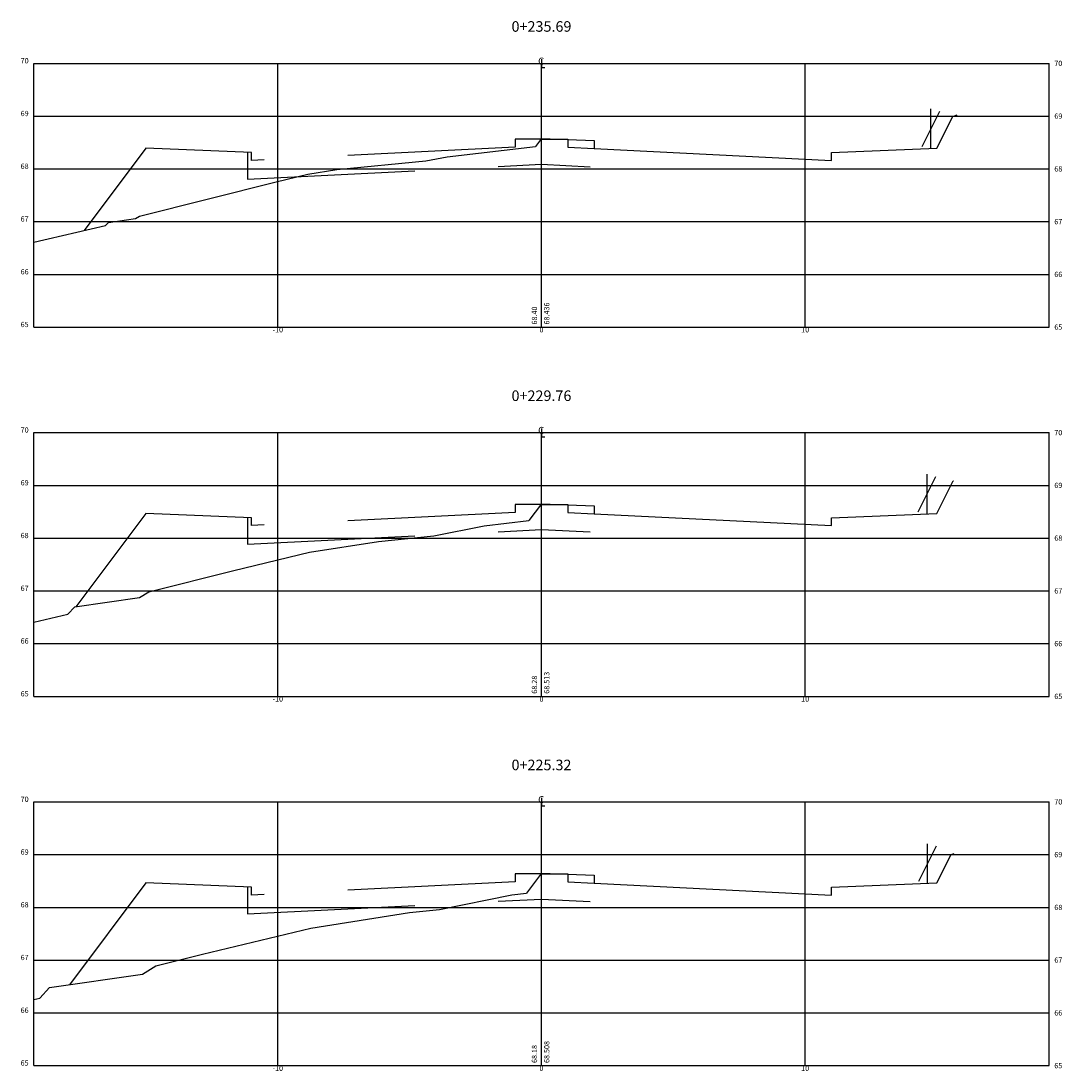
# Model space of a CAD drawing. Extents: x -19.7 to 19.7, y 451.8 to 543.2.
# Drawn here: x -19.7 to 19.7, y 451.8 to 491.6 of the extents above; entities that cross this region are included whole.
import ezdxf
from ezdxf.enums import TextEntityAlignment as Align

# ---------------------------------------------------------------- set-up
doc = ezdxf.new("R2010")
doc.units = 0
doc.header["$LTSCALE"] = 20
doc.linetypes.add('DASHED2', pattern=[9.525, 6.35, -3.175])
doc.layers.get('0').update_dxf_attribs({"linetype": 'CONTINUOUS'})
for name, color, linetype in [('2XDATUM', 5, 'DASHED2'), ('2XFG', 6, 'DASHED2'), ('ACESSO', 7, 'CONTINUOUS'), ('CERCA', 7, 'CERCA'), ('XEG', 3, 'CONTINUOUS'), ('XGRID', 1, 'CONTINUOUS'), ('XGRIDT', 2, 'CONTINUOUS')]:
    doc.layers.add(name, color=color, linetype=linetype)
doc.styles.add('2MM', font='simplex.shx', dxfattribs={"height": 0.2})
doc.styles.add('S8', font='simplex', dxfattribs={"height": 3.333})
doc.linetypes.add('CERCA', pattern='A,0.5,-1e-05,["X",STANDARD,S=0.1,R=0,X=-0.05,Y=-0.05],0', length=0.50001)

# ---------------------------------------------------------------- blocks, each defined once
blk = doc.blocks.new('_CL')
for p, q in [((0, 0.065), (0, -0.065)), ((0, -0.065), (0.054, -0.065))]:
    blk.add_line(p, q)
at = {"style": 'S8'}
blk.add_text('C', height=0.111, dxfattribs=at).set_placement((-0.005, -0.02), align=Align.CENTER)

msp = doc.modelspace()

# ---------------------------------------------------------------- linework, layer by layer
at = {"layer": '2XDATUM', "ltscale": 0.05}
for points in [[(-11.15, 486.629), (-11.15, 485.615), (0, 486.173), (1.85, 486.08)], [(-11.15, 472.781), (-11.15, 471.768), (0, 472.325), (1.85, 472.233)], [(-11.15, 458.773), (-11.15, 457.759), (0, 458.317), (1.85, 458.224)]]:
    msp.add_lwpolyline(points, dxfattribs=at)
at = {"layer": '2XFG', "ltscale": 0.05}
for points in [[(0, 487.123), (-1, 487.123), (-1, 486.823), (-11, 486.323), (-11, 486.623), (-15, 486.783)], [(0, 487.123), (1, 487.123), (1, 486.823), (2, 486.773)], [(-15, 486.783), (-15, 486.783), (-17.338, 483.665)], [(0, 473.275), (-1, 473.275), (-1, 472.975), (-11, 472.475), (-11, 472.775), (-15, 472.935)], [(0, 473.275), (1, 473.275), (1, 472.975), (2, 472.925)], [(-15, 472.935), (-15, 472.935), (-17.654, 469.397)], [(0, 459.267), (-1, 459.267), (-1, 458.967), (-11, 458.467), (-11, 458.767), (-15, 458.927)], [(0, 459.267), (1, 459.267), (1, 458.967), (2, 458.917)], [(-15, 458.927), (-15, 458.927), (-17.894, 455.067)]]:
    msp.add_lwpolyline(points, dxfattribs=at)
at = {"layer": 'ACESSO'}
for p, q in [((14.433, 486.853), (15.103, 488.194)), ((14.768, 486.773), (14.768, 488.273)), ((14.286, 472.999), (14.957, 474.341)), ((14.622, 472.92), (14.622, 474.42)), ((14.311, 458.992), (14.981, 460.333)), ((14.646, 458.913), (14.646, 460.413))]:
    msp.add_line(p, q, dxfattribs=at)
at = {"layer": 'CERCA'}
for p, q in [((0, 487.153), (0, 488.653)), ((0, 473.305), (0, 474.805)), ((0, 459.297), (0, 460.797))]:
    msp.add_line(p, q, dxfattribs=at)
at = {"layer": 'XEG'}
for points in [[(15, 486.783), (15, 486.783), (15.599, 487.981)], [(15.599, 487.981), (15.769, 488.048)], [(0, 487.153), (0, 487.153), (-0.224, 486.855)], [(0, 487.153), (2, 487.073), (2, 486.773), (11, 486.323), (11, 486.623), (15, 486.783)], [(-19.25, 483.225), (-16.534, 483.851), (-16.426, 483.967), (-15.392, 484.116), (-15.242, 484.208), (-10.063, 485.506), (-8.857, 485.799), (-7.759, 485.972), (-4.385, 486.3), (-3.58, 486.462), (-0.224, 486.855)], [(15, 472.935), (15, 472.935), (15.616, 474.168)], [(15.616, 474.168), (15.622, 474.17)], [(0, 473.305), (0, 473.305), (-0.479, 472.666)], [(0, 473.305), (2, 473.225), (2, 472.925), (11, 472.475), (11, 472.775), (15, 472.935)], [(-19.25, 468.815), (-17.958, 469.113), (-17.702, 469.39), (-15.244, 469.743), (-14.886, 469.963), (-11.665, 470.77), (-8.798, 471.467), (-6.186, 471.878), (-4.088, 472.082), (-2.176, 472.467), (-0.479, 472.666)], [(15, 458.927), (15, 458.927), (15.538, 460.003)], [(15.538, 460.003), (15.645, 460.046)], [(0, 459.297), (0, 459.297), (-0.57, 458.536)], [(0, 459.297), (2, 459.217), (2, 458.917), (11, 458.467), (11, 458.767), (15, 458.927)], [(-19.25, 454.509), (-19.022, 454.562), (-18.655, 454.958), (-15.133, 455.464), (-14.62, 455.78), (-12.862, 456.22), (-8.753, 457.218), (-5.011, 457.808), (-3.866, 457.919), (-1.126, 458.471), (-0.57, 458.536)]]:
    msp.add_lwpolyline(points, dxfattribs=at)
at = {"layer": 'XGRID'}
for p, q in [((-19.25, 490), (19.25, 490)), ((-19.25, 480), (-19.25, 490)), ((-10, 480), (-10, 490)), ((0, 480), (0, 490)), ((10, 480), (10, 490)), ((19.25, 480), (19.25, 490)), ((-19.25, 488), (19.25, 488)), ((-19.25, 486), (19.25, 486)), ((-19.25, 484), (19.25, 484)), ((-19.25, 482), (19.25, 482)), ((-19.25, 480), (19.25, 480)), ((-19.25, 476), (19.25, 476)), ((-19.25, 466), (-19.25, 476)), ((-10, 466), (-10, 476)), ((0, 466), (0, 476)), ((10, 466), (10, 476)), ((19.25, 466), (19.25, 476)), ((-19.25, 474), (19.25, 474)), ((-19.25, 472), (19.25, 472)), ((-19.25, 470), (19.25, 470)), ((-19.25, 468), (19.25, 468)), ((-19.25, 466), (19.25, 466)), ((-19.25, 462), (19.25, 462)), ((-19.25, 452), (-19.25, 462)), ((-10, 452), (-10, 462)), ((0, 452), (0, 462)), ((10, 452), (10, 462)), ((19.25, 452), (19.25, 462)), ((-19.25, 460), (19.25, 460)), ((-19.25, 458), (19.25, 458)), ((-19.25, 456), (19.25, 456)), ((-19.25, 454), (19.25, 454)), ((-19.25, 452), (19.25, 452))]:
    msp.add_line(p, q, dxfattribs=at)

# ---------------------------------------------------------------- block references
at = {"layer": 'XGRIDT', "xscale": 2.400960384153662, "yscale": 2.400960384153662, "zscale": 2.400960384153662}
for p in [(0, 490), (0, 476), (0, 462)]:
    msp.add_blockref('_CL', p, dxfattribs=at)

# ---------------------------------------------------------------- texts
at = {"layer": 'XGRIDT', "style": '2MM'}
for s, height, p in [('0+235.69', 0.4, (0, 491.2)), ('-10', 0.2, (-10, 479.8)), ('0', 0.2, (0, 479.8)), ('10', 0.2, (10, 479.8)), ('0+229.76', 0.4, (0, 477.2)), ('-10', 0.2, (-10, 465.8)), ('0', 0.2, (0, 465.8)), ('10', 0.2, (10, 465.8)), ('0+225.32', 0.4, (0, 463.2)), ('-10', 0.2, (-10, 451.8)), ('0', 0.2, (0, 451.8)), ('10', 0.2, (10, 451.8))]:
    msp.add_text(s, height=height, dxfattribs=at).set_placement(p, align=Align.CENTER)
for s, p in [('70', (-19.45, 490)), ('69', (-19.45, 488)), ('68', (-19.45, 486)), ('67', (-19.45, 484)), ('66', (-19.45, 482)), ('65', (-19.45, 480)), ('70', (-19.45, 476)), ('69', (-19.45, 474)), ('68', (-19.45, 472)), ('67', (-19.45, 470)), ('66', (-19.45, 468)), ('65', (-19.45, 466)), ('70', (-19.45, 462)), ('69', (-19.45, 460)), ('68', (-19.45, 458)), ('67', (-19.45, 456)), ('66', (-19.45, 454)), ('65', (-19.45, 452))]:
    msp.add_text(s, height=0.2, dxfattribs=at).set_placement(p, align=Align.RIGHT)
for s, p in [('70', (19.45, 489.9)), ('69', (19.45, 487.9)), ('68', (19.45, 485.9)), ('67', (19.45, 483.9)), ('66', (19.45, 481.9)), ('65', (19.45, 479.9)), ('70', (19.45, 475.9)), ('69', (19.45, 473.9)), ('68', (19.45, 471.9)), ('67', (19.45, 469.9)), ('66', (19.45, 467.9)), ('65', (19.45, 465.9)), ('70', (19.45, 461.9)), ('69', (19.45, 459.9)), ('68', (19.45, 457.9)), ('67', (19.45, 455.9)), ('66', (19.45, 453.9)), ('65', (19.45, 451.9))]:
    msp.add_text(s, height=0.2, dxfattribs=at).set_placement(p)
for s, p in [('68.436', (0.3, 480.1)), ('68.40', (-0.167, 480.1)), ('68.28', (-0.167, 466.1)), ('68.513', (0.3, 466.1)), ('68.18', (-0.167, 452.1)), ('68.508', (0.3, 452.1))]:
    msp.add_text(s, height=0.2, rotation=90, dxfattribs=at).set_placement(p)

doc.saveas('drawing.dxf')
